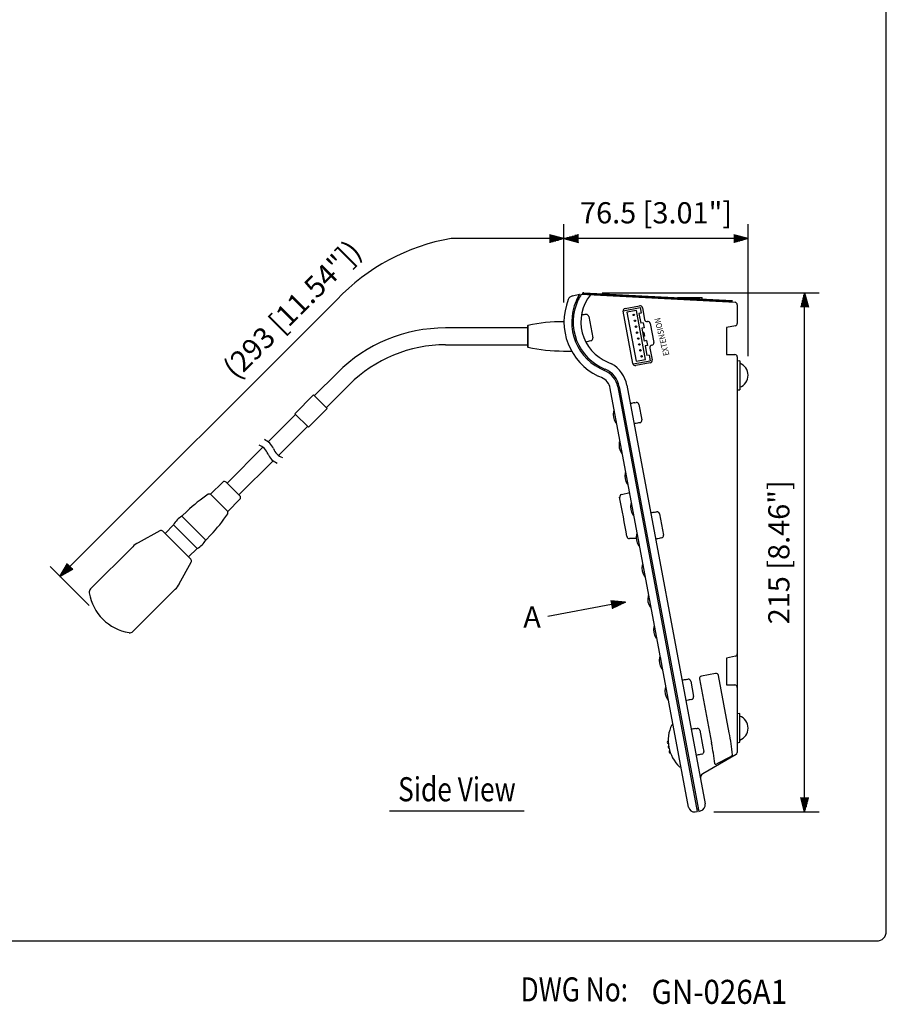
# Model space of a CAD drawing. Extents: x 0 to 720, y 1 to 1106.
# Drawn here: x 360 to 720, y 7 to 416 of the extents above; entities that cross this region are included whole.
import ezdxf
from ezdxf.enums import TextEntityAlignment as Align

# ---------------------------------------------------------------- set-up
doc = ezdxf.new("R2010")
doc.units = 0
doc.header["$LTSCALE"] = 32
doc.header["$MEASUREMENT"] = 0
doc.layers.get('0').update_dxf_attribs({"linetype": 'CONTINUOUS'})
doc.layers.get('DEFPOINTS').update_dxf_attribs({"linetype": 'CONTINUOUS'})
for name, color, linetype in [('1', 3, 'CONTINUOUS'), ('GAWA', 2, 'CONTINUOUS'), ('SCALE', 4, 'CONTINUOUS'), ('SILK', 5, 'CONTINUOUS')]:
    doc.layers.add(name, color=color, linetype=linetype)
doc.styles.add('CMP-SET', font='COMPLEX.shx')
doc.styles.get("Standard").update_dxf_attribs({"font": 'SIMPLEX.shx', "bigfont": 'bigfont.shx'})
doc.styles.add('UT7', font='TOAFONT', dxfattribs={"width": 0.8})
doc.dimstyles.get("Standard").update_dxf_attribs({"dimtxt": 0.18, "dimasz": 0.18, "dimexe": 0.18, "dimexo": 0.0625, "dimgap": 0.09, "dimtad": 0, "dimtih": 1, "dimtoh": 1, "dimdec": 4, "dimzin": 0, "dimdsep": 46, "dimtxsty": 'Standard', "dimcen": 0.09, "dimadec": 0, "dimazin": 0, "dimtfac": 1, "dimtdec": 4, "dimtofl": 0, "dimtmove": 0, "dimatfit": 3, "dimfxl": 0, "dimtolj": 1, "dimtzin": 0, "dimarcsym": 0})

# ---------------------------------------------------------------- blocks, each defined once
blk = doc.blocks.new('YAZ1', base_point=(184, 133))
for p, q in [((184, 133), (183, 133.268)), ((184, 133), (183, 132.732)), ((183, 133), (184, 133))]:
    blk.add_line(p, q)
blk = doc.blocks.new('YAZ3')
for p, q in [((-0.999, 0.247), (-0.922, 0.247)), ((-0.999, 0.197), (-0.735, 0.197)), ((-0.999, 0.147), (-0.549, 0.147)), ((-0.999, 0.097), (-0.362, 0.097)), ((-0.999, 0.047), (-0.176, 0.047)), ((-0.999, -0.053), (-0.198, -0.053)), ((-0.999, -0.103), (-0.384, -0.103)), ((-0.999, -0.153), (-0.571, -0.153)), ((-0.999, -0.203), (-0.757, -0.203)), ((-0.999, -0.253), (-0.944, -0.253))]:
    blk.add_line(p, q)
blk.add_solid([(0, 0), (-1, 0.268), (-1, -0.268)])
blk.add_blockref('YAZ1', (0, 0))
blk = doc.blocks.new('*D6')
at = {"layer": 'DEFPOINTS', "color": 0}
for p in [(593.99, 302.32), (686.07, 302.32), (640.31, 86.55)]:
    blk.add_point(p, dxfattribs=at)
at = {"layer": 'SCALE', "color": 0, "lineweight": -2}
for p, q in [((601.99, 302.32), (692.07, 302.32)), ((686.07, 92.55), (686.07, 296.32)), ((648.31, 86.55), (692.07, 86.55))]:
    blk.add_line(p, q, dxfattribs=at)
at = {"layer": 'SCALE', "color": 0, "lineweight": -2, "xscale": 6, "yscale": 6, "zscale": 6}
for p, rotation in [((686.07, 302.32), 90), ((686.07, 86.55), 270)]:
    blk.add_blockref('YAZ3', p, dxfattribs=dict(at, rotation=rotation))
at = {"layer": 'SCALE', "color": 0, "insert": (675.37, 194.44), "char_height": 8.8, "attachment_point": 5, "rotation": 90}
blk.add_mtext('\\A1;215 [8.46"]', dxfattribs=at)
blk = doc.blocks.new('*D7')
at = {"layer": 'DEFPOINTS', "color": 0}
for p in [(586.11, 324.82), (586.11, 290.28), (662.61, 268.01)]:
    blk.add_point(p, dxfattribs=at)
at = {"layer": 'SCALE', "color": 0, "lineweight": -2}
for p, q in [((586.11, 298.28), (586.11, 330.82)), ((662.61, 276.01), (662.61, 330.82)), ((656.61, 324.82), (592.11, 324.82))]:
    blk.add_line(p, q, dxfattribs=at)
at = {"layer": 'SCALE', "color": 0, "lineweight": -2, "xscale": 6, "yscale": 6, "zscale": 6, "rotation": 180}
blk.add_blockref('YAZ3', (586.11, 324.82), dxfattribs=at)
at = {"layer": 'SCALE', "color": 0, "lineweight": -2, "xscale": 6, "yscale": 6, "zscale": 6}
blk.add_blockref('YAZ3', (662.61, 324.82), dxfattribs=at)
at = {"layer": 'SCALE', "color": 0, "insert": (624.36, 335.53), "char_height": 8.8, "attachment_point": 5}
blk.add_mtext('\\A1;76.5 [3.01"]', dxfattribs=at)

msp = doc.modelspace()

# ---------------------------------------------------------------- linework, layer by layer
for p, q in [((589.63, 300.97), (592.59, 301.68)), ((591.79, 300.27), (592.55, 300.42)), ((593.3, 301.68), (657.16, 298.34)), ((593.3, 301.68), (593.3, 301.68)), ((593.96, 301.65), (593.98, 302.05)), ((593.98, 302.07), (593.99, 302.32)), ((593.98, 302.07), (594.29, 302.05)), ((593.98, 302.05), (655.89, 298.8)), ((594.31, 302.3), (593.99, 302.32)), ((594.06, 302.07), (655.9, 298.82)), ((594.29, 302.05), (594.06, 302.07)), ((594.18, 302.06), (594.18, 302.04)), ((594.31, 302.3), (655.91, 299.07)), ((595.03, 301.99), (595.01, 301.59)), ((595.02, 302.01), (595.02, 301.99)), ((595.04, 302.26), (595.03, 302.01)), ((633.29, 300.26), (643.51, 300.26)), ((643.51, 299.72), (643.51, 300.26)), ((654.93, 298.45), (654.95, 298.85)), ((654.94, 298.87), (654.94, 298.85)), ((654.95, 298.87), (654.96, 299.12)), ((655.7, 298.84), (655.7, 298.82)), ((655.89, 298.8), (655.87, 298.41)), ((655.91, 299.07), (655.9, 298.82)), ((614.77, 272.9), (610.71, 294.62)), ((610.75, 294.83), (617.8, 296.15)), ((611.51, 295.78), (617.5, 296.9)), ((616.19, 294.94), (612.26, 294.2)), ((619.99, 274.59), (616.19, 294.94)), ((617.8, 296.15), (618.23, 293.84)), ((618.66, 296.1), (619.58, 291.19)), ((658.11, 297.34), (658.11, 289.57)), ((658.11, 296.28), (658.13, 296.28)), ((596.39, 292.42), (598.05, 283.56)), ((612.26, 294.2), (616.06, 273.85)), ((618.23, 293.84), (617.25, 293.66)), ((617.25, 293.66), (618, 289.63)), ((570.91, 287.68), (536.91, 287.68)), ((570.91, 288.42), (570.91, 279.95)), ((571.14, 288.71), (571.14, 279.66)), ((586.19, 290.28), (585.91, 290.28)), ((586.15, 288.8), (586.15, 288.69)), ((618.98, 289.81), (618, 289.63)), ((619.37, 287.75), (618.38, 287.56)), ((618.38, 287.56), (619.38, 282.25)), ((618.98, 289.81), (619.37, 287.75)), ((621.92, 289.59), (623.4, 281.64)), ((657.31, 288.59), (653.61, 287.84)), ((653.61, 287.84), (653.61, 276.64)), ((619.32, 285.8), (618.73, 285.69)), ((619.62, 284.23), (619.03, 284.12)), ((619.32, 285.8), (619.62, 284.23)), ((620.36, 282.44), (619.38, 282.25)), ((620.36, 282.44), (620.74, 280.37)), ((536.91, 280.68), (570.91, 280.68)), ((620.74, 280.37), (619.76, 280.19)), ((619.76, 280.19), (620.51, 276.16)), ((621.8, 279.3), (622.72, 274.39)), ((585.91, 278.08), (589.33, 278.08)), ((616.06, 273.85), (619.99, 274.59)), ((621.5, 276.34), (620.51, 276.16)), ((621.5, 276.34), (621.93, 274.03)), ((653.61, 276.64), (657.11, 276.64)), ((658.11, 275.64), (658.11, 111.26)), ((604.34, 273.5), (605.85, 272.78)), ((614.88, 272.72), (621.93, 274.03)), ((621.92, 273.22), (615.94, 272.11)), ((659.11, 274.01), (658.11, 273.84)), ((659.1, 274.01), (658.11, 273.82)), ((659.11, 273.99), (659.11, 262.01)), ((492.01, 269.09), (482.38, 259.46)), ((601.71, 267.02), (600.27, 267.65)), ((487.33, 254.51), (496.96, 264.14)), ((637.85, 88.59), (605.35, 262.56)), ((608.5, 263.15), (641.47, 86.68)), ((609.09, 263.26), (642.06, 86.79)), ((612.24, 263.85), (644.73, 89.88)), ((659.11, 262.01), (658.11, 261.8)), ((658.11, 261.82), (659.11, 262.01)), ((482.03, 259.82), (474.25, 252.04)), ((487.69, 254.16), (482.03, 259.82)), ((479.91, 246.38), (487.69, 254.16)), ((615.52, 256.58), (616.11, 256.68)), ((617.26, 255.88), (618.45, 249.47)), ((474.61, 251.69), (463.24, 240.32)), ((479.91, 246.38), (474.25, 252.04)), ((606.94, 253.17), (607.1, 253.2)), ((467.54, 234.72), (479.56, 246.74)), ((607.85, 248.27), (608.02, 248.3)), ((617.67, 248.31), (617.09, 248.19)), ((461.01, 238.09), (446.13, 223.21)), ((609.33, 240.39), (609.49, 240.42)), ((610.24, 235.49), (610.41, 235.52)), ((451.08, 218.26), (465.31, 232.49)), ((611.71, 227.61), (611.88, 227.64)), ((444.37, 223.59), (439.21, 218.61)), ((451.45, 217.9), (445.77, 223.58)), ((612.63, 222.71), (612.79, 222.74)), ((439.21, 218.61), (438.36, 218.54)), ((439.21, 218.61), (446.49, 211.34)), ((610.37, 211.19), (609.23, 217.29)), ((609.98, 218.44), (613.44, 219.28)), ((446.49, 211.34), (451.46, 216.49)), ((614.1, 214.83), (614.26, 214.86)), ((429.55, 211.51), (427.39, 209.42)), ((437.29, 199.52), (427.39, 209.42)), ((446.41, 210.49), (446.49, 211.34)), ((610.76, 209.13), (610.37, 211.19)), ((611.14, 207.07), (610.76, 209.13)), ((615.02, 209.93), (615.18, 209.96)), ((624.01, 211.12), (624.6, 211.22)), ((625.75, 210.42), (627.41, 201.55)), ((423.86, 205.89), (420.39, 202.29)), ((433.76, 195.99), (423.86, 205.89)), ((611.53, 205.02), (611.14, 207.07)), ((611.91, 202.98), (611.53, 205.02)), ((418.25, 203.41), (409.2, 198.44)), ((419.44, 203.24), (431.11, 191.57)), ((437.29, 199.52), (439.38, 201.68)), ((612.28, 200.97), (611.91, 202.98)), ((616.49, 202.05), (616.65, 202.09)), ((406.94, 196.75), (389.48, 179.29)), ((616.13, 200.22), (613.29, 200.15)), ((617.4, 197.15), (617.57, 197.18)), ((626.62, 200.39), (626.04, 200.27)), ((430.16, 192.51), (433.76, 195.99)), ((426.31, 181.33), (431.28, 190.38)), ((618.88, 189.27), (619.04, 189.31)), ((619.79, 184.37), (619.96, 184.4)), ((407.16, 161.61), (424.62, 179.07)), ((621.26, 176.49), (621.43, 176.53)), ((622.18, 171.59), (622.34, 171.62)), ((623.65, 163.71), (623.81, 163.75)), ((624.57, 158.82), (624.73, 158.84)), ((626.04, 150.94), (626.2, 150.97)), ((626.04, 150.94), (626.91, 146.27)), ((657.31, 151.26), (653.61, 150.5)), ((653.61, 150.5), (653.61, 139.31)), ((626.91, 146.27), (626.95, 146.05)), ((626.95, 146.04), (627.12, 146.06)), ((626.95, 146.05), (626.95, 146.04)), ((649.1, 144.11), (643.21, 143.01)), ((649.28, 144.13), (649.1, 144.11)), ((654.73, 119.42), (650.27, 143.31)), ((637.01, 141.57), (637.59, 141.67)), ((638.74, 140.87), (639.94, 134.46)), ((642.41, 141.84), (647.39, 115.2)), ((642.41, 141.84), (642.41, 141.84)), ((642.41, 141.84), (647.39, 115.2)), ((643.21, 143.01), (643.21, 143.01)), ((653.61, 139.31), (657.11, 139.31)), ((628.42, 138.16), (628.59, 138.19)), ((629.34, 133.26), (629.5, 133.29)), ((639.16, 133.3), (638.57, 133.18)), ((659.11, 127.52), (658.11, 127.35)), ((659.11, 127.52), (658.11, 127.33)), ((659.11, 115.54), (659.11, 127.51)), ((630.91, 122.81), (631.44, 122.92)), ((630.91, 122.81), (630.91, 122.81)), ((631.63, 121.93), (631.55, 121.92)), ((640.82, 121.18), (641.4, 121.27)), ((642.55, 120.47), (643.82, 113.67)), ((647.39, 115.2), (647.39, 115.2)), ((658.1, 115.31), (659.11, 115.52)), ((658.11, 115.33), (659.11, 115.52)), ((643.37, 110.55), (642.68, 110.4)), ((643.82, 113.67), (644.16, 111.69)), ((657.61, 110.4), (643.75, 102.39)), ((648.75, 106.53), (648.72, 106.61)), ((648.73, 106.59), (648.77, 106.51)), ((655.21, 109.5), (649.64, 106.6)), ((634.73, 105.31), (634.2, 105.22)), ((634.2, 105.22), (634.2, 105.22)), ((640.64, 86.57), (641.47, 86.68)), ((641.26, 87.78), (641.85, 87.88)), ((642.06, 86.79), (642.86, 86.99))]:
    msp.add_line(p, q)
for centre in [(615.11, 293.11), (615.57, 290.65), (616.03, 288.19), (616.49, 285.73), (616.95, 283.28), (617.41, 280.82), (617.87, 278.36), (618.32, 275.9)]:
    msp.add_circle(centre, 0.3)
for centre, radius, start, end in [((611.12, 290.19), 25.01, 158.2138, 244.3061), ((590.22, 298.54), 2.5, 103.5818, 158.2015), ((611.11, 290.18), 21.8, 156.5722, 247.922), ((611.11, 290.18), 21.2, 154.8546, 247.922), ((611.11, 290.18), 21.8, 148.162, 156.5718), ((611.1, 290.19), 21.19, 147.1483, 154.8557), ((611.11, 290.19), 18, 141.1161, 247.9176), ((611.7, 294.8), 0.999, 100.5465, 190.5743), ((617.68, 295.92), 1, 10.5562, 100.5453), ((657.11, 297.34), 1, 0, 87), ((599.85, 229.77), 63.63, 94.1657, 95.8719), ((595.41, 292.24), 1, 10.582, 96.6083), ((620.57, 291.37), 1, 190.5537, 280.5473), ((536.91, 224.18), 63.5, 90, 135), ((571.21, 288.42), 0.3, 102.1753, 180), ((585.91, 220.28), 70, 90, 102.1753), ((620.93, 289.4), 1, 10.5558, 100.5457), ((657.11, 289.57), 1, 281.5818, 0), ((697.37, -75.42), 371.57, 105.6631, 105.9644), ((597.07, 283.37), 1, 281.5823, 10.5816), ((536.91, 224.18), 56.5, 90, 135), ((571.21, 279.95), 0.3, 180, 257.8247), ((585.91, 348.08), 70, 257.8247, 270), ((622.79, 279.49), 1, 100.6124, 190.5952), ((622.42, 281.46), 1, 280.6101, 10.5969), ((621.74, 274.21), 1, 280.6093, 10.5964), ((657.11, 275.64), 1, 0, 90), ((599.46, 261.46), 9.8, 10.5818, 67.9219), ((599.46, 261.46), 13, 10.5818, 60.5487), ((615.75, 273.09), 0.999, 190.6028, 280.6227), ((657.29, 268.01), 5.32, 290.016, 69.984), ((599.46, 261.46), 6, 10.5818, 67.922), ((599.46, 261.46), 9.2, 10.5818, 67.922), ((647.54, 69.13), 190.17, 99.6938, 100.2649), ((616.27, 255.7), 1, 10.5817, 99.5817), ((612.57, 251.68), 6, 167.9451, 213.1809), ((607, 252.87), 0.3, 101.5818, 167.9664), ((607.8, 248.56), 0.3, 213.1972, 279.5818), ((654, 61.66), 190.14, 101.194, 101.7652), ((617.47, 249.29), 1, 281.582, 10.5819), ((456.67, 232.53), 7.06, 23.0243, 66.9757), ((458.9, 234.76), 7.06, 23.0243, 66.9757), ((471.89, 240.28), 7.06, 203.0243, 246.9757), ((614.96, 238.91), 6, 167.9451, 213.1809), ((609.39, 240.09), 0.3, 101.5818, 167.9664), ((469.65, 238.05), 7.06, 203.0243, 246.9757), ((610.19, 235.79), 0.3, 213.1972, 279.5818), ((617.35, 226.13), 6, 167.9451, 213.1809), ((611.77, 227.32), 0.3, 101.5818, 167.9664), ((445.06, 222.87), 1, 45, 134), ((612.58, 223.01), 0.3, 213.1972, 279.5818), ((471.23, 168.35), 60, 123.2221, 134), ((450.74, 217.19), 1, 316, 45), ((610.22, 217.47), 1, 103.5818, 190.5818), ((619.74, 213.35), 6, 167.9451, 213.1809), ((614.16, 214.54), 0.3, 101.5818, 167.9664), ((431.74, 201.54), 9, 118.8724, 151.1276), ((396.22, 243.36), 60, 316, 326.7779), ((614.97, 210.23), 0.3, 213.1972, 279.5818), ((656, 23.85), 189.98, 99.6937, 100.2654), ((624.77, 210.23), 1, 10.5817, 99.5818), ((418.73, 202.53), 1, 45, 118.7398), ((613.27, 201.15), 1, 190.5818, 271.3262), ((622.12, 200.57), 6, 167.9451, 213.1809), ((616.55, 201.76), 0.3, 101.5818, 167.9664), ((626.42, 201.37), 1, 281.5818, 10.5818), ((414.01, 189.67), 10, 118.7398, 135), ((429.41, 203.87), 9, 298.8724, 331.1276), ((617.35, 197.45), 0.3, 213.1972, 279.5818), ((662.93, 13.88), 190, 101.1938, 101.7654), ((430.4, 190.86), 1, 331.2602, 45), ((624.51, 187.79), 6, 167.9451, 213.1809), ((618.94, 188.98), 0.3, 101.5818, 167.9664), ((619.74, 184.67), 0.3, 213.1972, 279.5818), ((417.55, 186.14), 10, 315, 331.2602), ((390.89, 177.87), 2, 135, 189.3147), ((408.66, 180.79), 20, 189.3147, 260.6853), ((626.9, 175.01), 6, 167.9451, 213.1809), ((621.32, 176.2), 0.3, 101.5818, 167.9664), ((622.13, 171.89), 0.3, 213.1972, 279.5818), ((623.71, 163.42), 0.3, 101.5818, 167.9664), ((405.74, 163.02), 2, 260.6853, 315), ((629.29, 162.23), 6, 167.9451, 213.1809), ((624.52, 159.11), 0.3, 213.1972, 279.5818), ((657.11, 152.24), 1, 281.5818, 0), ((631.67, 149.45), 6, 167.9451, 213.1809), ((626.1, 150.64), 0.3, 101.5818, 167.9664), ((626.9, 146.33), 0.3, 213.1972, 279.5818), ((649.28, 143.13), 0.999, 10.5388, 100.5783), ((669.02, -45.82), 190.11, 99.6939, 100.2651), ((637.76, 140.69), 1, 10.5818, 99.5818), ((643.39, 142.02), 1, 100.6541, 190.6146), ((643.4, 142.02), 1, 100.654, 190.6148), ((657.11, 138.31), 1, 0, 90), ((634.06, 136.67), 6, 167.9451, 213.1809), ((628.49, 137.86), 0.3, 101.5818, 167.9664), ((629.29, 133.55), 0.3, 213.1972, 279.5818), ((675.48, -53.3), 190.09, 101.1939, 101.7653), ((638.96, 134.28), 1, 281.5817, 10.5819), ((644.39, 116.22), 15, 153.9689, 227.1947), ((657.29, 121.38), 5.32, 290.016, 69.984), ((672.78, -65.95), 189.84, 99.6936, 100.2656), ((641.57, 120.29), 1, 10.5813, 99.5826), ((567.4, 101.55), 89.14, 5.6289, 11.5648), ((629.52, 115.48), 0.55, 103.8857, 261.5644), ((544.8, 94.8), 104.6, 6.4705, 11.2444), ((544.9, 94.92), 104.48, 6.4257, 11.193), ((629.89, 113.52), 0.55, 126.6631, 254.1915), ((630.26, 111.55), 0.55, 119.462, 277.279), ((643.16, 111.55), 1.01, 281.7534, 8.2482), ((657.11, 111.26), 1, 300.0154, 0), ((643.38, 104.38), 6.07, 96.6773, 113.2946), ((649.08, 107.36), 0.943, 252.4643, 306.5791), ((654.78, 110.88), 1.45, 287.3054, 336.3431), ((644.76, 100.66), 2, 120.0154, 190.5818), ((640.31, 89.05), 2.5, 190.5818, 277.5818), ((642.28, 89.42), 2.5, 283.5818, 10.5818)]:
    msp.add_arc(centre, radius, start, end)
at = {"layer": '1'}
msp.add_line((513.62, 86.98), (569.62, 86.98), dxfattribs=at)
at = {"layer": 'GAWA'}
msp.add_lwpolyline([(0, 36.94, 0.414214), (4, 32.94), (716, 32.94, 0.414214), (720, 36.94), (720, 1096, 0.414214), (716, 1100), (4, 1100, 0.414214), (0, 1096)], format="xyb", close=True, dxfattribs=at)
at = {"layer": 'SCALE'}
for p, q in [((586.11, 324.82), (539.24, 324.82)), ((605.8, 172.69), (579.43, 167.76))]:
    msp.add_line(p, q, dxfattribs=at)
at = {"layer": 'SCALE', "linetype": 'Continuous'}
msp.add_line((388.86, 172.3), (372.6, 188.56), dxfattribs=at)
msp.add_arc((553.54, 241.01), 85.03, 99.6842, 136.6155, dxfattribs=at)

# ---------------------------------------------------------------- block references
at = {"layer": 'SCALE', "xscale": 6, "yscale": 6, "zscale": 6}
msp.add_blockref('YAZ3', (586.11, 324.82), dxfattribs=at)
at = {"layer": 'SCALE', "xscale": 5.999999999999999, "yscale": 5.999999999999999, "zscale": 5.999999999999999, "rotation": 10.58180353581926}
msp.add_blockref('YAZ3', (611.7, 173.79), dxfattribs=at)

# ---------------------------------------------------------------- texts
at = {"style": 'CMP-SET', "width": 0.9}
msp.add_text('GN-026A1', height=10, dxfattribs=at).set_placement((622.47, 6.79))
at = {"layer": '1', "style": 'UT7', "width": 0.8}
msp.add_text('Side View', height=10, dxfattribs=at).set_placement((541.62, 90.98), align=Align.CENTER)
msp.add_text('DWG No:', height=10, dxfattribs=at).set_placement((568.1, 7.81))
at = {"layer": 'SCALE', "linetype": 'Continuous'}
msp.add_text('(293 [11.54"])', height=8.8, rotation=45, dxfattribs=at).set_placement((449.93, 265.88))
at = {"layer": 'SCALE'}
msp.add_text('A', height=8.8, dxfattribs=at).set_placement((572.85, 166.43), align=Align.MIDDLE)
at = {"layer": 'SILK', "width": 0.87}
msp.add_text('EXTENSION', height=2.5, rotation=104, dxfattribs=at).set_placement((627.97, 284.29), align=Align.CENTER)

# ---------------------------------------------------------------- dimensions: what is measured, and where the dimension line sits
at = {"layer": 'SCALE'}
dim = msp.add_linear_dim(base=(586.11, 324.82), p1=(662.61, 268.01), p2=(586.11, 290.28), dimstyle='Standard', override={"dimscale": 4, "dimtxt": 2.2, "dimasz": 1.5, "dimexe": 1.5, "dimexo": 2, "dimgap": 1, "dimtad": 1, "dimtih": 0, "dimtoh": 0, "dimdec": 1, "dimzin": 8, "dimblk": 'YAZ3', "dimtdec": 1, "dimtofl": 1, "dimatfit": 0, "dimldrblk": 'YAZ3', "dimtvp": 1}, dxfattribs=at)
dim.commit()
dim.dimension.update_dxf_attribs({"geometry": '*D7', "text_midpoint": (624.36, 324.82), "dimtype": 160})
dim = msp.add_linear_dim(base=(686.07, 302.32), p1=(640.31, 86.55), p2=(593.99, 302.32), angle=90, text='215 [8.46"]', dimstyle='Standard', override={"dimscale": 4, "dimtxt": 2.2, "dimasz": 1.5, "dimexe": 1.5, "dimexo": 2, "dimgap": 1, "dimtad": 1, "dimtih": 0, "dimtoh": 0, "dimdec": 1, "dimzin": 8, "dimblk": 'YAZ3', "dimtdec": 1, "dimtofl": 1, "dimatfit": 0, "dimldrblk": 'YAZ3', "dimtvp": 1}, dxfattribs=at)
dim.commit()
dim.dimension.update_dxf_attribs({"geometry": '*D6', "text_midpoint": (675.37, 194.44)})

# ---------------------------------------------------------------- leaders
msp.add_leader([(376.74, 184.4), (491.75, 299.41)], dimstyle='Standard', override={"dimscale": 4, "dimtxt": 2.2, "dimasz": 1.5, "dimexe": 1.5, "dimexo": 2, "dimgap": 1, "dimtad": 1, "dimtih": 0, "dimtoh": 0, "dimdec": 3, "dimtdec": 3, "dimtofl": 1, "dimtmove": 2, "dimldrblk": 'YAZ3', "dimtvp": 1}, dxfattribs=at)

doc.saveas('drawing.dxf')
